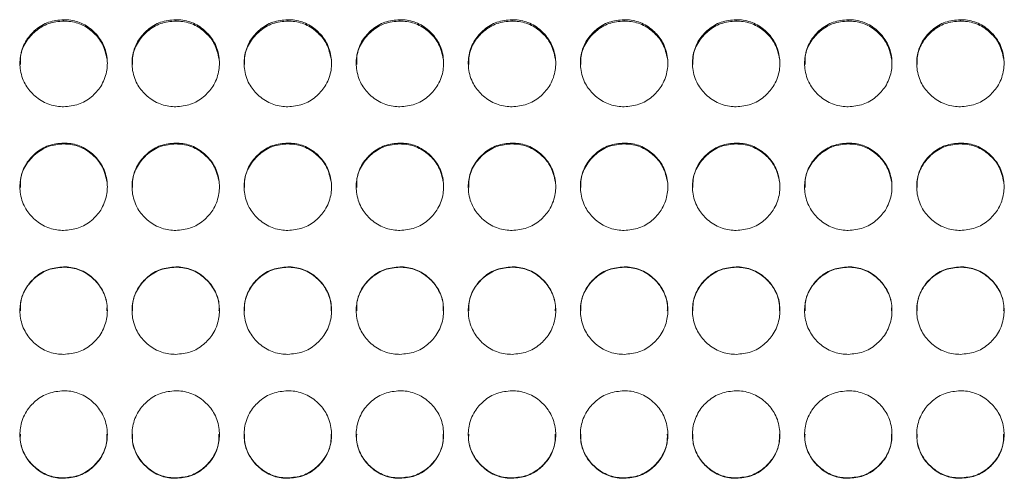
# Model space of a CAD drawing. Units: millimetres. Extents: x 3328 to 3625, y 1837 to 2053.
# Drawn here: x 3434 to 3440, y 1964 to 1967 of the extents above; entities that cross this region are included whole.
import ezdxf

# ---------------------------------------------------------------- set-up
doc = ezdxf.new("R2010")
doc.units = ezdxf.units.MM
doc.layers.add('Греерс', color=7, linetype='Continuous', lineweight=15)

# ---------------------------------------------------------------- blocks, each defined once
blk = doc.blocks.new('ЗВ-100В_спереди')
at = {"layer": 'Греерс', "color": 7, "linetype": 'Continuous', "lineweight": 15}
for p, q in [((-283.35, 180.141), (-283.35, 180.236)), ((-275.65, 180.141), (-275.65, 180.236)), ((-267.95, 180.141), (-267.95, 180.236)), ((-260.25, 180.141), (-260.25, 180.236)), ((-252.55, 180.141), (-252.55, 180.236)), ((-244.85, 180.141), (-244.85, 180.236)), ((-237.15, 180.141), (-237.15, 180.236)), ((-229.45, 180.141), (-229.45, 180.236)), ((-221.75, 180.141), (-221.75, 180.236)), ((-283.35, 171.699), (-283.35, 171.761)), ((-275.65, 171.699), (-275.65, 171.761)), ((-267.95, 171.699), (-267.95, 171.761)), ((-260.25, 171.699), (-260.25, 171.761)), ((-252.55, 171.699), (-252.55, 171.761)), ((-244.85, 171.699), (-244.85, 171.761)), ((-237.15, 171.699), (-237.15, 171.761)), ((-229.45, 171.699), (-229.45, 171.761)), ((-221.75, 171.699), (-221.75, 171.761)), ((-283.35, 163.23), (-283.35, 163.258)), ((-275.65, 163.23), (-275.65, 163.258)), ((-267.95, 163.23), (-267.95, 163.258)), ((-260.25, 163.23), (-260.25, 163.258)), ((-252.55, 163.23), (-252.55, 163.258)), ((-244.85, 163.23), (-244.85, 163.258)), ((-237.15, 163.23), (-237.15, 163.258)), ((-229.45, 163.23), (-229.45, 163.258)), ((-221.75, 163.23), (-221.75, 163.258)), ((-283.35, 148.732), (-283.35, 148.762)), ((-275.65, 148.732), (-275.65, 148.762)), ((-267.95, 148.732), (-267.95, 148.762)), ((-260.25, 148.732), (-260.25, 148.762)), ((-252.55, 148.732), (-252.55, 148.762)), ((-244.85, 148.732), (-244.85, 148.762)), ((-237.15, 148.732), (-237.15, 148.762)), ((-229.45, 148.732), (-229.45, 148.762)), ((-221.75, 148.732), (-221.75, 148.762))]:
    blk.add_line(p, q, dxfattribs=at)
for points, knots in [([(-283.35, 180.236), (-283.703, 180.205), (-284.402, 180.142), (-285.291, 179.592), (-285.982, 178.823), (-286.349, 177.87), (-286.378, 176.82), (-286.08, 175.841), (-285.426, 175.02), (-284.584, 174.44), (-283.828, 174.267), (-283.422, 174.259), (-283.35, 174.257)], [0, 0, 0, 0, 0.111684, 0.221032, 0.32402, 0.438973, 0.539902, 0.656589, 0.758737, 0.870442, 0.976869, 1, 1, 1, 1]), ([(-283.35, 180.141), (-283.705, 180.109), (-284.406, 180.047), (-285.3, 179.494), (-285.979, 178.724), (-286.334, 177.895), (-286.322, 177.35), (-286.318, 177.164)], [0, 0, 0, 0, 0.224831, 0.444606, 0.651381, 0.880732, 1, 1, 1, 1]), ([(-283.35, 174.257), (-283.001, 174.288), (-282.311, 174.348), (-281.427, 174.89), (-280.732, 175.653), (-280.356, 176.604), (-280.319, 177.655), (-280.609, 178.636), (-281.258, 179.459), (-282.095, 180.046), (-282.857, 180.227), (-283.272, 180.235), (-283.35, 180.236)], [0, 0, 0, 0, 0.11021, 0.218365, 0.321285, 0.436598, 0.537447, 0.654079, 0.756376, 0.867718, 0.974942, 1, 1, 1, 1]), ([(-280.371, 177.532), (-280.45, 177.887), (-280.599, 178.556), (-281.265, 179.369), (-282.095, 179.952), (-282.858, 180.132), (-283.272, 180.14), (-283.35, 180.141)], [0, 0, 0, 0, 0.250606, 0.471235, 0.712624, 0.945647, 1, 1, 1, 1]), ([(-275.65, 180.236), (-276.003, 180.205), (-276.702, 180.142), (-277.591, 179.592), (-278.282, 178.823), (-278.649, 177.87), (-278.678, 176.82), (-278.38, 175.841), (-277.726, 175.02), (-276.884, 174.44), (-276.128, 174.267), (-275.722, 174.259), (-275.65, 174.257)], [0, 0, 0, 0, 0.111687, 0.221035, 0.324023, 0.438976, 0.539904, 0.656591, 0.75874, 0.870445, 0.976869, 1, 1, 1, 1]), ([(-275.65, 180.141), (-276.005, 180.109), (-276.706, 180.047), (-277.6, 179.494), (-278.279, 178.724), (-278.634, 177.895), (-278.622, 177.35), (-278.618, 177.164)], [0, 0, 0, 0, 0.224836, 0.44461, 0.651384, 0.880733, 1, 1, 1, 1]), ([(-275.65, 174.257), (-275.301, 174.288), (-274.611, 174.348), (-273.727, 174.89), (-273.032, 175.653), (-272.656, 176.604), (-272.619, 177.655), (-272.909, 178.636), (-273.558, 179.459), (-274.395, 180.046), (-275.157, 180.227), (-275.572, 180.235), (-275.65, 180.236)], [0, 0, 0, 0, 0.11021, 0.218365, 0.321288, 0.436599, 0.537449, 0.654082, 0.756379, 0.867721, 0.974945, 1, 1, 1, 1]), ([(-272.671, 177.532), (-272.75, 177.887), (-272.899, 178.556), (-273.565, 179.369), (-274.395, 179.952), (-275.158, 180.132), (-275.572, 180.14), (-275.65, 180.141)], [0, 0, 0, 0, 0.250607, 0.471233, 0.71263, 0.945653, 1, 1, 1, 1]), ([(-267.95, 180.236), (-268.303, 180.205), (-269.002, 180.142), (-269.891, 179.592), (-270.582, 178.823), (-270.949, 177.87), (-270.978, 176.82), (-270.68, 175.841), (-270.026, 175.02), (-269.184, 174.44), (-268.428, 174.267), (-268.022, 174.259), (-267.95, 174.257)], [0, 0, 0, 0, 0.111687, 0.221035, 0.324023, 0.438976, 0.539904, 0.656591, 0.75874, 0.870445, 0.976872, 1, 1, 1, 1]), ([(-267.95, 180.141), (-268.305, 180.109), (-269.006, 180.047), (-269.9, 179.494), (-270.579, 178.724), (-270.934, 177.895), (-270.922, 177.35), (-270.918, 177.164)], [0, 0, 0, 0, 0.224836, 0.44461, 0.651384, 0.880733, 1, 1, 1, 1]), ([(-267.95, 174.257), (-267.601, 174.288), (-266.911, 174.348), (-266.027, 174.89), (-265.332, 175.653), (-264.956, 176.604), (-264.919, 177.655), (-265.209, 178.636), (-265.858, 179.459), (-266.695, 180.046), (-267.457, 180.227), (-267.872, 180.235), (-267.95, 180.236)], [0, 0, 0, 0, 0.11021, 0.218365, 0.321288, 0.436599, 0.537449, 0.654082, 0.756379, 0.867721, 0.974945, 1, 1, 1, 1]), ([(-264.971, 177.532), (-265.05, 177.887), (-265.199, 178.556), (-265.865, 179.369), (-266.695, 179.952), (-267.458, 180.132), (-267.872, 180.14), (-267.95, 180.141)], [0, 0, 0, 0, 0.250607, 0.471233, 0.71263, 0.945646, 1, 1, 1, 1]), ([(-260.25, 180.236), (-260.603, 180.205), (-261.302, 180.142), (-262.191, 179.592), (-262.882, 178.823), (-263.249, 177.87), (-263.278, 176.82), (-262.98, 175.841), (-262.326, 175.02), (-261.484, 174.44), (-260.728, 174.267), (-260.322, 174.259), (-260.25, 174.257)], [0, 0, 0, 0, 0.111687, 0.221035, 0.324023, 0.438975, 0.539904, 0.65659, 0.75874, 0.870445, 0.976872, 1, 1, 1, 1]), ([(-260.25, 180.141), (-260.605, 180.109), (-261.306, 180.047), (-262.2, 179.494), (-262.879, 178.724), (-263.234, 177.895), (-263.222, 177.35), (-263.218, 177.164)], [0, 0, 0, 0, 0.224836, 0.44461, 0.651384, 0.880733, 1, 1, 1, 1]), ([(-260.25, 174.257), (-259.901, 174.288), (-259.211, 174.348), (-258.327, 174.89), (-257.632, 175.653), (-257.256, 176.604), (-257.219, 177.655), (-257.509, 178.636), (-258.158, 179.459), (-258.995, 180.046), (-259.757, 180.227), (-260.172, 180.235), (-260.25, 180.236)], [0, 0, 0, 0, 0.11021, 0.218365, 0.321288, 0.436599, 0.537449, 0.654082, 0.756379, 0.867721, 0.974945, 1, 1, 1, 1]), ([(-257.271, 177.532), (-257.35, 177.887), (-257.499, 178.556), (-258.165, 179.369), (-258.995, 179.952), (-259.758, 180.132), (-260.172, 180.14), (-260.25, 180.141)], [0, 0, 0, 0, 0.250605, 0.471234, 0.712624, 0.945647, 1, 1, 1, 1]), ([(-252.55, 180.236), (-252.903, 180.205), (-253.602, 180.142), (-254.491, 179.592), (-255.182, 178.823), (-255.549, 177.87), (-255.578, 176.82), (-255.28, 175.841), (-254.626, 175.02), (-253.784, 174.44), (-253.028, 174.267), (-252.622, 174.259), (-252.55, 174.257)], [0, 0, 0, 0, 0.111687, 0.221032, 0.324022, 0.438974, 0.539902, 0.65659, 0.758737, 0.870442, 0.976869, 1, 1, 1, 1]), ([(-252.55, 180.141), (-252.905, 180.109), (-253.606, 180.047), (-254.5, 179.494), (-255.179, 178.724), (-255.534, 177.895), (-255.522, 177.35), (-255.518, 177.164)], [0, 0, 0, 0, 0.224836, 0.444611, 0.651385, 0.880732, 1, 1, 1, 1]), ([(-252.55, 174.257), (-252.201, 174.288), (-251.511, 174.348), (-250.627, 174.89), (-249.932, 175.653), (-249.556, 176.604), (-249.519, 177.655), (-249.809, 178.636), (-250.458, 179.459), (-251.295, 180.046), (-252.057, 180.227), (-252.472, 180.235), (-252.55, 180.236)], [0, 0, 0, 0, 0.110207, 0.218364, 0.321285, 0.436597, 0.537447, 0.65408, 0.756375, 0.867718, 0.974945, 1, 1, 1, 1]), ([(-249.571, 177.532), (-249.65, 177.887), (-249.799, 178.556), (-250.465, 179.369), (-251.295, 179.952), (-252.058, 180.132), (-252.472, 180.14), (-252.55, 180.141)], [0, 0, 0, 0, 0.250607, 0.471234, 0.712624, 0.945647, 1, 1, 1, 1]), ([(-244.85, 180.236), (-245.203, 180.205), (-245.902, 180.142), (-246.791, 179.592), (-247.482, 178.823), (-247.849, 177.87), (-247.878, 176.82), (-247.58, 175.841), (-246.926, 175.02), (-246.084, 174.44), (-245.328, 174.267), (-244.922, 174.259), (-244.85, 174.257)], [0, 0, 0, 0, 0.111685, 0.221034, 0.324021, 0.438974, 0.539903, 0.65659, 0.758738, 0.870443, 0.97687, 1, 1, 1, 1]), ([(-244.85, 180.141), (-245.205, 180.109), (-245.906, 180.047), (-246.8, 179.494), (-247.479, 178.724), (-247.834, 177.895), (-247.822, 177.35), (-247.818, 177.164)], [0, 0, 0, 0, 0.224833, 0.444608, 0.651384, 0.880733, 1, 1, 1, 1]), ([(-244.85, 174.257), (-244.501, 174.288), (-243.811, 174.348), (-242.927, 174.89), (-242.232, 175.653), (-241.856, 176.604), (-241.819, 177.655), (-242.109, 178.636), (-242.758, 179.459), (-243.595, 180.046), (-244.357, 180.227), (-244.772, 180.235), (-244.85, 180.236)], [0, 0, 0, 0, 0.11021, 0.218365, 0.321286, 0.436598, 0.537448, 0.654081, 0.756377, 0.86772, 0.974943, 1, 1, 1, 1]), ([(-241.871, 177.532), (-241.95, 177.887), (-242.099, 178.556), (-242.765, 179.369), (-243.595, 179.952), (-244.358, 180.132), (-244.772, 180.14), (-244.85, 180.141)], [0, 0, 0, 0, 0.250605, 0.471234, 0.712624, 0.945647, 1, 1, 1, 1]), ([(-237.15, 180.236), (-237.503, 180.205), (-238.202, 180.142), (-239.091, 179.592), (-239.782, 178.823), (-240.149, 177.87), (-240.178, 176.82), (-239.88, 175.841), (-239.226, 175.02), (-238.384, 174.44), (-237.628, 174.267), (-237.222, 174.259), (-237.15, 174.257)], [0, 0, 0, 0, 0.1116851, 0.2210322, 0.3240208, 0.4389734, 0.5399021, 0.6565894, 0.7587367, 0.8704416, 0.9768688, 1, 1, 1, 1]), ([(-237.15, 180.141), (-237.505, 180.109), (-238.206, 180.047), (-239.1, 179.494), (-239.779, 178.724), (-240.134, 177.895), (-240.122, 177.35), (-240.118, 177.164)], [0, 0, 0, 0, 0.224834, 0.444608, 0.651383, 0.880732, 1, 1, 1, 1]), ([(-237.15, 174.257), (-236.801, 174.288), (-236.111, 174.348), (-235.227, 174.89), (-234.532, 175.653), (-234.156, 176.604), (-234.119, 177.655), (-234.409, 178.636), (-235.058, 179.459), (-235.895, 180.046), (-236.657, 180.227), (-237.072, 180.235), (-237.15, 180.236)], [0, 0, 0, 0, 0.110209, 0.218365, 0.321285, 0.436597, 0.537447, 0.65408, 0.756375, 0.867718, 0.974943, 1, 1, 1, 1]), ([(-234.171, 177.532), (-234.25, 177.887), (-234.399, 178.556), (-235.065, 179.369), (-235.895, 179.952), (-236.658, 180.132), (-237.072, 180.14), (-237.15, 180.141)], [0, 0, 0, 0, 0.250606, 0.471235, 0.712624, 0.945647, 1, 1, 1, 1]), ([(-229.45, 180.236), (-229.803, 180.205), (-230.502, 180.142), (-231.391, 179.592), (-232.082, 178.823), (-232.449, 177.87), (-232.478, 176.82), (-232.18, 175.841), (-231.526, 175.02), (-230.684, 174.44), (-229.928, 174.267), (-229.522, 174.259), (-229.45, 174.257)], [0, 0, 0, 0, 0.111687, 0.221034, 0.324022, 0.438975, 0.539903, 0.65659, 0.758738, 0.870443, 0.976869, 1, 1, 1, 1]), ([(-229.45, 180.141), (-229.805, 180.109), (-230.506, 180.047), (-231.4, 179.494), (-232.079, 178.724), (-232.434, 177.895), (-232.422, 177.35), (-232.418, 177.164)], [0, 0, 0, 0, 0.224836, 0.44461, 0.651384, 0.880733, 1, 1, 1, 1]), ([(-229.45, 174.257), (-229.101, 174.288), (-228.411, 174.348), (-227.527, 174.89), (-226.832, 175.653), (-226.456, 176.604), (-226.419, 177.655), (-226.709, 178.636), (-227.358, 179.459), (-228.195, 180.046), (-228.957, 180.227), (-229.372, 180.235), (-229.45, 180.236)], [0, 0, 0, 0, 0.11021, 0.218365, 0.321286, 0.436598, 0.537448, 0.654081, 0.756377, 0.86772, 0.974943, 1, 1, 1, 1]), ([(-226.471, 177.532), (-226.55, 177.887), (-226.699, 178.556), (-227.365, 179.369), (-228.195, 179.952), (-228.958, 180.132), (-229.372, 180.14), (-229.45, 180.141)], [0, 0, 0, 0, 0.2506068, 0.4712342, 0.7126271, 0.94565, 1, 1, 1, 1]), ([(-221.75, 180.236), (-222.103, 180.205), (-222.802, 180.142), (-223.691, 179.592), (-224.382, 178.823), (-224.749, 177.87), (-224.778, 176.82), (-224.48, 175.841), (-223.826, 175.02), (-222.984, 174.44), (-222.228, 174.267), (-221.822, 174.259), (-221.75, 174.257)], [0, 0, 0, 0, 0.111687, 0.221034, 0.324021, 0.438974, 0.539903, 0.65659, 0.758738, 0.870443, 0.97687, 1, 1, 1, 1]), ([(-221.75, 180.141), (-222.105, 180.109), (-222.806, 180.047), (-223.7, 179.494), (-224.379, 178.724), (-224.734, 177.895), (-224.722, 177.35), (-224.718, 177.164)], [0, 0, 0, 0, 0.224833, 0.444608, 0.651384, 0.880733, 1, 1, 1, 1]), ([(-221.75, 174.257), (-221.401, 174.288), (-220.711, 174.348), (-219.827, 174.89), (-219.132, 175.653), (-218.756, 176.604), (-218.719, 177.655), (-219.009, 178.636), (-219.658, 179.459), (-220.495, 180.046), (-221.257, 180.227), (-221.672, 180.235), (-221.75, 180.236)], [0, 0, 0, 0, 0.11021, 0.218365, 0.321286, 0.436598, 0.537448, 0.654081, 0.756377, 0.86772, 0.974943, 1, 1, 1, 1]), ([(-218.771, 177.532), (-218.85, 177.887), (-218.999, 178.556), (-219.665, 179.369), (-220.495, 179.952), (-221.258, 180.132), (-221.672, 180.14), (-221.75, 180.141)], [0, 0, 0, 0, 0.250607, 0.471234, 0.712627, 0.945647, 1, 1, 1, 1]), ([(-283.35, 171.761), (-283.703, 171.729), (-284.402, 171.666), (-285.291, 171.114), (-285.982, 170.342), (-286.349, 169.386), (-286.378, 168.332), (-286.08, 167.349), (-285.426, 166.526), (-284.584, 165.944), (-283.828, 165.77), (-283.422, 165.762), (-283.35, 165.761)], [0, 0, 0, 0, 0.111684, 0.221032, 0.32402, 0.438973, 0.539902, 0.656589, 0.758737, 0.870442, 0.976869, 1, 1, 1, 1]), ([(-283.35, 171.699), (-283.705, 171.668), (-284.406, 171.604), (-285.3, 171.05), (-285.979, 170.276), (-286.334, 169.444), (-286.322, 168.897), (-286.318, 168.71)], [0, 0, 0, 0, 0.224825, 0.444595, 0.651364, 0.880709, 1, 1, 1, 1]), ([(-283.35, 165.761), (-283.001, 165.791), (-282.311, 165.851), (-281.427, 166.395), (-280.732, 167.16), (-280.356, 168.115), (-280.319, 169.169), (-280.609, 170.154), (-281.258, 170.98), (-282.095, 171.569), (-282.857, 171.752), (-283.272, 171.759), (-283.35, 171.761)], [0, 0, 0, 0, 0.11021, 0.218364, 0.321285, 0.436598, 0.537447, 0.654079, 0.756376, 0.867718, 0.974942, 1, 1, 1, 1]), ([(-280.37, 169.076), (-280.449, 169.434), (-280.599, 170.107), (-281.265, 170.924), (-282.095, 171.51), (-282.858, 171.69), (-283.272, 171.698), (-283.35, 171.699)], [0, 0, 0, 0, 0.251284, 0.471713, 0.712884, 0.945696, 1, 1, 1, 1]), ([(-275.65, 171.761), (-276.003, 171.729), (-276.702, 171.666), (-277.591, 171.114), (-278.282, 170.342), (-278.649, 169.386), (-278.678, 168.332), (-278.38, 167.349), (-277.726, 166.526), (-276.884, 165.944), (-276.128, 165.77), (-275.722, 165.762), (-275.65, 165.761)], [0, 0, 0, 0, 0.111687, 0.221035, 0.324023, 0.438976, 0.539904, 0.656591, 0.75874, 0.870445, 0.976869, 1, 1, 1, 1]), ([(-275.65, 171.699), (-276.005, 171.668), (-276.706, 171.604), (-277.6, 171.05), (-278.279, 170.276), (-278.634, 169.444), (-278.622, 168.897), (-278.618, 168.71)], [0, 0, 0, 0, 0.22483, 0.444598, 0.651366, 0.880709, 1, 1, 1, 1]), ([(-275.65, 165.761), (-275.301, 165.791), (-274.611, 165.851), (-273.727, 166.395), (-273.032, 167.16), (-272.656, 168.115), (-272.619, 169.169), (-272.909, 170.154), (-273.558, 170.98), (-274.395, 171.569), (-275.157, 171.752), (-275.572, 171.759), (-275.65, 171.761)], [0, 0, 0, 0, 0.11021, 0.218365, 0.321288, 0.436599, 0.537448, 0.654082, 0.756379, 0.867721, 0.974945, 1, 1, 1, 1]), ([(-272.67, 169.076), (-272.749, 169.434), (-272.899, 170.107), (-273.565, 170.924), (-274.395, 171.51), (-275.158, 171.69), (-275.572, 171.698), (-275.65, 171.699)], [0, 0, 0, 0, 0.251285, 0.471711, 0.71289, 0.945702, 1, 1, 1, 1]), ([(-267.95, 171.761), (-268.303, 171.729), (-269.002, 171.666), (-269.891, 171.114), (-270.582, 170.342), (-270.949, 169.386), (-270.978, 168.332), (-270.68, 167.349), (-270.026, 166.526), (-269.184, 165.944), (-268.428, 165.77), (-268.022, 165.762), (-267.95, 165.761)], [0, 0, 0, 0, 0.111687, 0.221035, 0.324023, 0.438976, 0.539904, 0.656591, 0.75874, 0.870445, 0.976872, 1, 1, 1, 1]), ([(-267.95, 171.699), (-268.305, 171.668), (-269.006, 171.604), (-269.9, 171.05), (-270.579, 170.276), (-270.934, 169.444), (-270.922, 168.897), (-270.918, 168.71)], [0, 0, 0, 0, 0.22483, 0.444598, 0.651367, 0.880709, 1, 1, 1, 1]), ([(-267.95, 165.761), (-267.601, 165.791), (-266.911, 165.851), (-266.027, 166.395), (-265.332, 167.16), (-264.956, 168.115), (-264.919, 169.169), (-265.209, 170.154), (-265.858, 170.98), (-266.695, 171.569), (-267.457, 171.752), (-267.872, 171.759), (-267.95, 171.761)], [0, 0, 0, 0, 0.11021, 0.218365, 0.321288, 0.436599, 0.537448, 0.654082, 0.756379, 0.867721, 0.974945, 1, 1, 1, 1]), ([(-264.97, 169.076), (-265.049, 169.434), (-265.199, 170.107), (-265.865, 170.924), (-266.695, 171.51), (-267.458, 171.69), (-267.872, 171.698), (-267.95, 171.699)], [0, 0, 0, 0, 0.251285, 0.471711, 0.712889, 0.945696, 1, 1, 1, 1]), ([(-260.25, 171.761), (-260.603, 171.729), (-261.302, 171.666), (-262.191, 171.114), (-262.882, 170.342), (-263.249, 169.386), (-263.278, 168.332), (-262.98, 167.349), (-262.326, 166.526), (-261.484, 165.944), (-260.728, 165.77), (-260.322, 165.762), (-260.25, 165.761)], [0, 0, 0, 0, 0.111687, 0.221035, 0.324023, 0.438975, 0.539904, 0.65659, 0.75874, 0.870445, 0.976872, 1, 1, 1, 1]), ([(-260.25, 171.699), (-260.605, 171.668), (-261.306, 171.604), (-262.2, 171.05), (-262.879, 170.276), (-263.234, 169.444), (-263.222, 168.897), (-263.218, 168.71)], [0, 0, 0, 0, 0.22483, 0.444598, 0.651367, 0.880709, 1, 1, 1, 1]), ([(-260.25, 165.761), (-259.901, 165.791), (-259.211, 165.851), (-258.327, 166.395), (-257.632, 167.16), (-257.256, 168.115), (-257.219, 169.169), (-257.509, 170.154), (-258.158, 170.98), (-258.995, 171.569), (-259.757, 171.752), (-260.172, 171.759), (-260.25, 171.761)], [0, 0, 0, 0, 0.11021, 0.218365, 0.321288, 0.436599, 0.537448, 0.654082, 0.756379, 0.867721, 0.974945, 1, 1, 1, 1]), ([(-257.27, 169.076), (-257.349, 169.434), (-257.499, 170.107), (-258.165, 170.924), (-258.995, 171.51), (-259.758, 171.69), (-260.172, 171.698), (-260.25, 171.699)], [0, 0, 0, 0, 0.251282, 0.471712, 0.712884, 0.945696, 1, 1, 1, 1]), ([(-252.55, 171.761), (-252.903, 171.729), (-253.602, 171.666), (-254.491, 171.114), (-255.182, 170.342), (-255.549, 169.386), (-255.578, 168.332), (-255.28, 167.349), (-254.626, 166.526), (-253.784, 165.944), (-253.028, 165.77), (-252.622, 165.762), (-252.55, 165.761)], [0, 0, 0, 0, 0.111687, 0.221032, 0.324022, 0.438974, 0.539903, 0.65659, 0.758737, 0.870442, 0.976869, 1, 1, 1, 1]), ([(-252.55, 171.699), (-252.905, 171.668), (-253.606, 171.604), (-254.5, 171.05), (-255.179, 170.276), (-255.534, 169.444), (-255.522, 168.897), (-255.518, 168.71)], [0, 0, 0, 0, 0.224831, 0.444599, 0.651368, 0.880709, 1, 1, 1, 1]), ([(-252.55, 165.761), (-252.201, 165.791), (-251.511, 165.851), (-250.627, 166.395), (-249.932, 167.16), (-249.556, 168.115), (-249.519, 169.169), (-249.809, 170.154), (-250.458, 170.98), (-251.295, 171.569), (-252.057, 171.752), (-252.472, 171.759), (-252.55, 171.761)], [0, 0, 0, 0, 0.110207, 0.218364, 0.321285, 0.436597, 0.537447, 0.65408, 0.756375, 0.867718, 0.974945, 1, 1, 1, 1]), ([(-249.57, 169.076), (-249.649, 169.434), (-249.799, 170.107), (-250.465, 170.924), (-251.295, 171.51), (-252.058, 171.69), (-252.472, 171.698), (-252.55, 171.699)], [0, 0, 0, 0, 0.251284, 0.471712, 0.712884, 0.945696, 1, 1, 1, 1]), ([(-244.85, 171.761), (-245.203, 171.729), (-245.902, 171.666), (-246.791, 171.114), (-247.482, 170.342), (-247.849, 169.386), (-247.878, 168.332), (-247.58, 167.349), (-246.926, 166.526), (-246.084, 165.944), (-245.328, 165.77), (-244.922, 165.762), (-244.85, 165.761)], [0, 0, 0, 0, 0.111685, 0.221034, 0.324021, 0.438974, 0.539903, 0.65659, 0.758738, 0.870443, 0.97687, 1, 1, 1, 1]), ([(-244.85, 171.699), (-245.205, 171.668), (-245.906, 171.604), (-246.8, 171.05), (-247.479, 170.276), (-247.834, 169.444), (-247.822, 168.897), (-247.818, 168.71)], [0, 0, 0, 0, 0.224827, 0.444596, 0.651367, 0.880709, 1, 1, 1, 1]), ([(-244.85, 165.761), (-244.501, 165.791), (-243.811, 165.851), (-242.927, 166.395), (-242.232, 167.16), (-241.856, 168.115), (-241.819, 169.169), (-242.109, 170.154), (-242.758, 170.98), (-243.595, 171.569), (-244.357, 171.752), (-244.772, 171.759), (-244.85, 171.761)], [0, 0, 0, 0, 0.11021, 0.218365, 0.321287, 0.436598, 0.537448, 0.654081, 0.756377, 0.86772, 0.974943, 1, 1, 1, 1]), ([(-241.87, 169.076), (-241.949, 169.434), (-242.099, 170.107), (-242.765, 170.924), (-243.595, 171.51), (-244.358, 171.69), (-244.772, 171.698), (-244.85, 171.699)], [0, 0, 0, 0, 0.251283, 0.471712, 0.712884, 0.945696, 1, 1, 1, 1]), ([(-237.15, 171.761), (-237.503, 171.729), (-238.202, 171.666), (-239.091, 171.114), (-239.782, 170.342), (-240.149, 169.386), (-240.178, 168.332), (-239.88, 167.349), (-239.226, 166.526), (-238.384, 165.944), (-237.628, 165.77), (-237.222, 165.762), (-237.15, 165.761)], [0, 0, 0, 0, 0.111685, 0.221032, 0.324021, 0.438973, 0.539902, 0.656589, 0.758737, 0.870442, 0.976869, 1, 1, 1, 1]), ([(-237.15, 171.699), (-237.505, 171.668), (-238.206, 171.604), (-239.1, 171.05), (-239.779, 170.276), (-240.134, 169.444), (-240.122, 168.897), (-240.118, 168.71)], [0, 0, 0, 0, 0.224828, 0.444597, 0.651366, 0.880709, 1, 1, 1, 1]), ([(-237.15, 165.761), (-236.801, 165.791), (-236.111, 165.851), (-235.227, 166.395), (-234.532, 167.16), (-234.156, 168.115), (-234.119, 169.169), (-234.409, 170.154), (-235.058, 170.98), (-235.895, 171.569), (-236.657, 171.752), (-237.072, 171.759), (-237.15, 171.761)], [0, 0, 0, 0, 0.110209, 0.218365, 0.321286, 0.436597, 0.537447, 0.65408, 0.756375, 0.867718, 0.974943, 1, 1, 1, 1]), ([(-234.17, 169.076), (-234.249, 169.434), (-234.399, 170.107), (-235.065, 170.924), (-235.895, 171.51), (-236.658, 171.69), (-237.072, 171.698), (-237.15, 171.699)], [0, 0, 0, 0, 0.251283, 0.471712, 0.712884, 0.945696, 1, 1, 1, 1]), ([(-229.45, 171.761), (-229.803, 171.729), (-230.502, 171.666), (-231.391, 171.114), (-232.082, 170.342), (-232.449, 169.386), (-232.478, 168.332), (-232.18, 167.349), (-231.526, 166.526), (-230.684, 165.944), (-229.928, 165.77), (-229.522, 165.762), (-229.45, 165.761)], [0, 0, 0, 0, 0.111687, 0.221034, 0.324022, 0.438975, 0.539903, 0.65659, 0.758738, 0.870443, 0.976869, 1, 1, 1, 1]), ([(-229.45, 171.699), (-229.805, 171.668), (-230.506, 171.604), (-231.4, 171.05), (-232.079, 170.276), (-232.434, 169.444), (-232.422, 168.897), (-232.418, 168.71)], [0, 0, 0, 0, 0.22483, 0.444599, 0.651367, 0.880709, 1, 1, 1, 1]), ([(-229.45, 165.761), (-229.101, 165.791), (-228.411, 165.851), (-227.527, 166.395), (-226.832, 167.16), (-226.456, 168.115), (-226.419, 169.169), (-226.709, 170.154), (-227.358, 170.98), (-228.195, 171.569), (-228.957, 171.752), (-229.372, 171.759), (-229.45, 171.761)], [0, 0, 0, 0, 0.11021, 0.218365, 0.321287, 0.436598, 0.537448, 0.654081, 0.756377, 0.86772, 0.974943, 1, 1, 1, 1]), ([(-226.47, 169.076), (-226.549, 169.434), (-226.699, 170.107), (-227.365, 170.924), (-228.195, 171.51), (-228.958, 171.69), (-229.372, 171.698), (-229.45, 171.699)], [0, 0, 0, 0, 0.251284, 0.471712, 0.712887, 0.945699, 1, 1, 1, 1]), ([(-221.75, 171.761), (-222.103, 171.729), (-222.802, 171.666), (-223.691, 171.114), (-224.382, 170.342), (-224.749, 169.386), (-224.778, 168.332), (-224.48, 167.349), (-223.826, 166.526), (-222.984, 165.944), (-222.228, 165.77), (-221.822, 165.762), (-221.75, 165.761)], [0, 0, 0, 0, 0.111687, 0.221034, 0.324021, 0.438974, 0.539903, 0.65659, 0.758738, 0.870443, 0.97687, 1, 1, 1, 1]), ([(-221.75, 171.699), (-222.105, 171.668), (-222.806, 171.604), (-223.7, 171.05), (-224.379, 170.276), (-224.734, 169.444), (-224.722, 168.897), (-224.718, 168.71)], [0, 0, 0, 0, 0.224827, 0.444596, 0.651367, 0.880709, 1, 1, 1, 1]), ([(-221.75, 165.761), (-221.401, 165.791), (-220.711, 165.851), (-219.827, 166.395), (-219.132, 167.16), (-218.756, 168.115), (-218.719, 169.169), (-219.009, 170.154), (-219.658, 170.98), (-220.495, 171.569), (-221.257, 171.752), (-221.672, 171.759), (-221.75, 171.761)], [0, 0, 0, 0, 0.11021, 0.218365, 0.321287, 0.436598, 0.537448, 0.654081, 0.756377, 0.86772, 0.974943, 1, 1, 1, 1]), ([(-218.77, 169.076), (-218.849, 169.434), (-218.999, 170.107), (-219.665, 170.924), (-220.495, 171.51), (-221.258, 171.69), (-221.672, 171.698), (-221.75, 171.699)], [0, 0, 0, 0, 0.251284, 0.471712, 0.712887, 0.945696, 1, 1, 1, 1]), ([(-283.35, 163.258), (-283.703, 163.226), (-284.402, 163.163), (-285.291, 162.609), (-285.982, 161.835), (-286.349, 160.877), (-286.378, 159.822), (-286.08, 158.838), (-285.426, 158.013), (-284.584, 157.431), (-283.828, 157.257), (-283.422, 157.249), (-283.35, 157.247)], [0, 0, 0, 0, 0.111684, 0.221032, 0.32402, 0.438973, 0.539902, 0.656589, 0.758737, 0.870442, 0.976869, 1, 1, 1, 1]), ([(-283.35, 163.23), (-283.705, 163.198), (-284.406, 163.135), (-285.3, 162.579), (-285.979, 161.804), (-286.334, 160.97), (-286.322, 160.422), (-286.318, 160.235)], [0, 0, 0, 0, 0.224831, 0.444606, 0.651381, 0.880732, 1, 1, 1, 1]), ([(-283.35, 157.247), (-283.001, 157.278), (-282.311, 157.338), (-281.427, 157.882), (-280.732, 158.648), (-280.356, 159.604), (-280.319, 160.66), (-280.609, 161.647), (-281.258, 162.475), (-282.095, 163.066), (-282.857, 163.248), (-283.272, 163.256), (-283.35, 163.258)], [0, 0, 0, 0, 0.11021, 0.218364, 0.321285, 0.436598, 0.537447, 0.654079, 0.756376, 0.867718, 0.974942, 1, 1, 1, 1]), ([(-280.382, 160.242), (-280.374, 160.362), (-280.34, 160.844), (-280.625, 161.633), (-281.257, 162.453), (-282.097, 163.04), (-282.858, 163.221), (-283.272, 163.229), (-283.35, 163.23)], [0, 0, 0, 0, 0.076452, 0.308684, 0.512215, 0.734896, 0.949859, 1, 1, 1, 1]), ([(-275.65, 163.258), (-276.003, 163.226), (-276.702, 163.163), (-277.591, 162.609), (-278.282, 161.835), (-278.649, 160.877), (-278.678, 159.822), (-278.38, 158.838), (-277.726, 158.013), (-276.884, 157.431), (-276.128, 157.257), (-275.722, 157.249), (-275.65, 157.247)], [0, 0, 0, 0, 0.111687, 0.221035, 0.324023, 0.438976, 0.539904, 0.656591, 0.75874, 0.870445, 0.976869, 1, 1, 1, 1]), ([(-275.65, 163.23), (-276.005, 163.198), (-276.706, 163.135), (-277.6, 162.579), (-278.279, 161.804), (-278.634, 160.97), (-278.622, 160.422), (-278.618, 160.235)], [0, 0, 0, 0, 0.224836, 0.44461, 0.651383, 0.880732, 1, 1, 1, 1]), ([(-275.65, 157.247), (-275.301, 157.278), (-274.611, 157.338), (-273.727, 157.882), (-273.032, 158.648), (-272.656, 159.604), (-272.619, 160.66), (-272.909, 161.647), (-273.558, 162.475), (-274.395, 163.066), (-275.157, 163.248), (-275.572, 163.256), (-275.65, 163.258)], [0, 0, 0, 0, 0.11021, 0.218365, 0.321288, 0.436599, 0.537448, 0.654082, 0.756379, 0.867721, 0.974945, 1, 1, 1, 1]), ([(-272.682, 160.242), (-272.674, 160.362), (-272.64, 160.844), (-272.925, 161.633), (-273.557, 162.453), (-274.397, 163.04), (-275.158, 163.221), (-275.572, 163.229), (-275.65, 163.23)], [0, 0, 0, 0, 0.076452, 0.308686, 0.512213, 0.734901, 0.949865, 1, 1, 1, 1]), ([(-267.95, 163.258), (-268.303, 163.226), (-269.002, 163.163), (-269.891, 162.609), (-270.582, 161.835), (-270.949, 160.877), (-270.978, 159.822), (-270.68, 158.838), (-270.026, 158.013), (-269.184, 157.431), (-268.428, 157.257), (-268.022, 157.249), (-267.95, 157.247)], [0, 0, 0, 0, 0.111687, 0.221035, 0.324023, 0.438976, 0.539904, 0.656591, 0.75874, 0.870445, 0.976872, 1, 1, 1, 1]), ([(-267.95, 163.23), (-268.305, 163.198), (-269.006, 163.135), (-269.9, 162.579), (-270.579, 161.804), (-270.934, 160.97), (-270.922, 160.422), (-270.918, 160.235)], [0, 0, 0, 0, 0.224836, 0.44461, 0.651384, 0.880732, 1, 1, 1, 1]), ([(-267.95, 157.247), (-267.601, 157.278), (-266.911, 157.338), (-266.027, 157.882), (-265.332, 158.648), (-264.956, 159.604), (-264.919, 160.66), (-265.209, 161.647), (-265.858, 162.475), (-266.695, 163.066), (-267.457, 163.248), (-267.872, 163.256), (-267.95, 163.258)], [0, 0, 0, 0, 0.11021, 0.218365, 0.321288, 0.436599, 0.537448, 0.654082, 0.756379, 0.867721, 0.974945, 1, 1, 1, 1]), ([(-264.982, 160.242), (-264.974, 160.362), (-264.94, 160.844), (-265.225, 161.633), (-265.857, 162.453), (-266.697, 163.04), (-267.458, 163.221), (-267.872, 163.229), (-267.95, 163.23)], [0, 0, 0, 0, 0.076452, 0.308686, 0.512213, 0.734901, 0.949859, 1, 1, 1, 1]), ([(-260.25, 163.258), (-260.603, 163.226), (-261.302, 163.163), (-262.191, 162.609), (-262.882, 161.835), (-263.249, 160.877), (-263.278, 159.822), (-262.98, 158.838), (-262.326, 158.013), (-261.484, 157.431), (-260.728, 157.257), (-260.322, 157.249), (-260.25, 157.247)], [0, 0, 0, 0, 0.111687, 0.221035, 0.324023, 0.438975, 0.539904, 0.65659, 0.75874, 0.870445, 0.976872, 1, 1, 1, 1]), ([(-260.25, 163.23), (-260.605, 163.198), (-261.306, 163.135), (-262.2, 162.579), (-262.879, 161.804), (-263.234, 160.97), (-263.222, 160.422), (-263.218, 160.235)], [0, 0, 0, 0, 0.224836, 0.44461, 0.651384, 0.880732, 1, 1, 1, 1]), ([(-260.25, 157.247), (-259.901, 157.278), (-259.211, 157.338), (-258.327, 157.882), (-257.632, 158.648), (-257.256, 159.604), (-257.219, 160.66), (-257.509, 161.647), (-258.158, 162.475), (-258.995, 163.066), (-259.757, 163.248), (-260.172, 163.256), (-260.25, 163.258)], [0, 0, 0, 0, 0.11021, 0.218365, 0.321288, 0.436599, 0.537448, 0.654082, 0.756379, 0.867721, 0.974945, 1, 1, 1, 1]), ([(-257.282, 160.242), (-257.274, 160.362), (-257.24, 160.844), (-257.525, 161.633), (-258.157, 162.453), (-258.997, 163.04), (-259.758, 163.221), (-260.172, 163.229), (-260.25, 163.23)], [0, 0, 0, 0, 0.076452, 0.308683, 0.512213, 0.734895, 0.949859, 1, 1, 1, 1]), ([(-252.55, 163.258), (-252.903, 163.226), (-253.602, 163.163), (-254.491, 162.609), (-255.182, 161.835), (-255.549, 160.877), (-255.578, 159.822), (-255.28, 158.838), (-254.626, 158.013), (-253.784, 157.431), (-253.028, 157.257), (-252.622, 157.249), (-252.55, 157.247)], [0, 0, 0, 0, 0.111687, 0.221032, 0.324022, 0.438974, 0.539902, 0.65659, 0.758737, 0.870442, 0.976869, 1, 1, 1, 1]), ([(-252.55, 163.23), (-252.905, 163.198), (-253.606, 163.135), (-254.5, 162.579), (-255.179, 161.804), (-255.534, 160.97), (-255.522, 160.422), (-255.518, 160.235)], [0, 0, 0, 0, 0.224836, 0.444611, 0.651385, 0.880732, 1, 1, 1, 1]), ([(-252.55, 157.247), (-252.201, 157.278), (-251.511, 157.338), (-250.627, 157.882), (-249.932, 158.648), (-249.556, 159.604), (-249.519, 160.66), (-249.809, 161.647), (-250.458, 162.475), (-251.295, 163.066), (-252.057, 163.248), (-252.472, 163.256), (-252.55, 163.258)], [0, 0, 0, 0, 0.110207, 0.218364, 0.321285, 0.436597, 0.537447, 0.65408, 0.756376, 0.867718, 0.974945, 1, 1, 1, 1]), ([(-249.582, 160.242), (-249.574, 160.362), (-249.54, 160.844), (-249.825, 161.633), (-250.457, 162.453), (-251.297, 163.04), (-252.058, 163.221), (-252.472, 163.229), (-252.55, 163.23)], [0, 0, 0, 0, 0.076452, 0.308684, 0.512213, 0.734895, 0.949859, 1, 1, 1, 1]), ([(-244.85, 163.258), (-245.203, 163.226), (-245.902, 163.163), (-246.791, 162.609), (-247.482, 161.835), (-247.849, 160.877), (-247.878, 159.822), (-247.58, 158.838), (-246.926, 158.013), (-246.084, 157.431), (-245.328, 157.257), (-244.922, 157.249), (-244.85, 157.247)], [0, 0, 0, 0, 0.111685, 0.221034, 0.324021, 0.438974, 0.539903, 0.65659, 0.758738, 0.870443, 0.97687, 1, 1, 1, 1]), ([(-244.85, 163.23), (-245.205, 163.198), (-245.906, 163.135), (-246.8, 162.579), (-247.479, 161.804), (-247.834, 160.97), (-247.822, 160.422), (-247.818, 160.235)], [0, 0, 0, 0, 0.224833, 0.444607, 0.651384, 0.880732, 1, 1, 1, 1]), ([(-244.85, 157.247), (-244.501, 157.278), (-243.811, 157.338), (-242.927, 157.882), (-242.232, 158.648), (-241.856, 159.604), (-241.819, 160.66), (-242.109, 161.647), (-242.758, 162.475), (-243.595, 163.066), (-244.357, 163.248), (-244.772, 163.256), (-244.85, 163.258)], [0, 0, 0, 0, 0.11021, 0.218365, 0.321286, 0.436598, 0.537448, 0.654081, 0.756377, 0.86772, 0.974943, 1, 1, 1, 1]), ([(-241.882, 160.242), (-241.874, 160.362), (-241.84, 160.844), (-242.125, 161.633), (-242.757, 162.453), (-243.597, 163.04), (-244.358, 163.221), (-244.772, 163.229), (-244.85, 163.23)], [0, 0, 0, 0, 0.076452, 0.308683, 0.512214, 0.734896, 0.949859, 1, 1, 1, 1]), ([(-237.15, 163.258), (-237.503, 163.226), (-238.202, 163.163), (-239.091, 162.609), (-239.782, 161.835), (-240.149, 160.877), (-240.178, 159.822), (-239.88, 158.838), (-239.226, 158.013), (-238.384, 157.431), (-237.628, 157.257), (-237.222, 157.249), (-237.15, 157.247)], [0, 0, 0, 0, 0.111685, 0.221032, 0.324021, 0.438973, 0.539902, 0.656589, 0.758737, 0.870442, 0.976869, 1, 1, 1, 1]), ([(-237.15, 163.23), (-237.505, 163.198), (-238.206, 163.135), (-239.1, 162.579), (-239.779, 161.804), (-240.134, 160.97), (-240.122, 160.422), (-240.118, 160.235)], [0, 0, 0, 0, 0.224834, 0.444608, 0.651383, 0.880732, 1, 1, 1, 1]), ([(-237.15, 157.247), (-236.801, 157.278), (-236.111, 157.338), (-235.227, 157.882), (-234.532, 158.648), (-234.156, 159.604), (-234.119, 160.66), (-234.409, 161.647), (-235.058, 162.475), (-235.895, 163.066), (-236.657, 163.248), (-237.072, 163.256), (-237.15, 163.258)], [0, 0, 0, 0, 0.110209, 0.218365, 0.321285, 0.436597, 0.537447, 0.65408, 0.756376, 0.867718, 0.974943, 1, 1, 1, 1]), ([(-234.182, 160.242), (-234.174, 160.362), (-234.14, 160.844), (-234.425, 161.633), (-235.057, 162.453), (-235.897, 163.04), (-236.658, 163.221), (-237.072, 163.229), (-237.15, 163.23)], [0, 0, 0, 0, 0.076452, 0.308683, 0.512214, 0.734896, 0.949859, 1, 1, 1, 1]), ([(-229.45, 163.258), (-229.803, 163.226), (-230.502, 163.163), (-231.391, 162.609), (-232.082, 161.835), (-232.449, 160.877), (-232.478, 159.822), (-232.18, 158.838), (-231.526, 158.013), (-230.684, 157.431), (-229.928, 157.257), (-229.522, 157.249), (-229.45, 157.247)], [0, 0, 0, 0, 0.111687, 0.221034, 0.324022, 0.438975, 0.539903, 0.65659, 0.758738, 0.870443, 0.976869, 1, 1, 1, 1]), ([(-229.45, 163.23), (-229.805, 163.198), (-230.506, 163.135), (-231.4, 162.579), (-232.079, 161.804), (-232.434, 160.97), (-232.422, 160.422), (-232.418, 160.235)], [0, 0, 0, 0, 0.2248361, 0.4446101, 0.651384, 0.8807323, 1, 1, 1, 1]), ([(-229.45, 157.247), (-229.101, 157.278), (-228.411, 157.338), (-227.527, 157.882), (-226.832, 158.648), (-226.456, 159.604), (-226.419, 160.66), (-226.709, 161.647), (-227.358, 162.475), (-228.195, 163.066), (-228.957, 163.248), (-229.372, 163.256), (-229.45, 163.258)], [0, 0, 0, 0, 0.11021, 0.218365, 0.321286, 0.436598, 0.537448, 0.654081, 0.756377, 0.86772, 0.974943, 1, 1, 1, 1]), ([(-226.482, 160.242), (-226.474, 160.362), (-226.44, 160.844), (-226.725, 161.633), (-227.357, 162.453), (-228.197, 163.04), (-228.958, 163.221), (-229.372, 163.229), (-229.45, 163.23)], [0, 0, 0, 0, 0.076452, 0.308684, 0.512213, 0.734898, 0.949862, 1, 1, 1, 1]), ([(-221.75, 163.258), (-222.103, 163.226), (-222.802, 163.163), (-223.691, 162.609), (-224.382, 161.835), (-224.749, 160.877), (-224.778, 159.822), (-224.48, 158.838), (-223.826, 158.013), (-222.984, 157.431), (-222.228, 157.257), (-221.822, 157.249), (-221.75, 157.247)], [0, 0, 0, 0, 0.111687, 0.221034, 0.324021, 0.438974, 0.539903, 0.65659, 0.758738, 0.870443, 0.97687, 1, 1, 1, 1]), ([(-221.75, 163.23), (-222.105, 163.198), (-222.806, 163.135), (-223.7, 162.579), (-224.379, 161.804), (-224.734, 160.97), (-224.722, 160.422), (-224.718, 160.235)], [0, 0, 0, 0, 0.224833, 0.444607, 0.651384, 0.880732, 1, 1, 1, 1]), ([(-221.75, 157.247), (-221.401, 157.278), (-220.711, 157.338), (-219.827, 157.882), (-219.132, 158.648), (-218.756, 159.604), (-218.719, 160.66), (-219.009, 161.647), (-219.658, 162.475), (-220.495, 163.066), (-221.257, 163.248), (-221.672, 163.256), (-221.75, 163.258)], [0, 0, 0, 0, 0.11021, 0.218365, 0.321286, 0.436598, 0.537448, 0.654081, 0.756377, 0.86772, 0.974943, 1, 1, 1, 1]), ([(-218.782, 160.242), (-218.774, 160.362), (-218.74, 160.844), (-219.025, 161.633), (-219.657, 162.453), (-220.497, 163.04), (-221.258, 163.221), (-221.672, 163.229), (-221.75, 163.23)], [0, 0, 0, 0, 0.076452, 0.308684, 0.512213, 0.734898, 0.949859, 1, 1, 1, 1]), ([(-283.35, 154.742), (-283.703, 154.71), (-284.402, 154.647), (-285.291, 154.093), (-285.982, 153.319), (-286.349, 152.361), (-286.378, 151.305), (-286.08, 150.322), (-285.426, 149.498), (-284.584, 148.916), (-283.828, 148.741), (-283.422, 148.733), (-283.35, 148.732)], [0, 0, 0, 0, 0.111684, 0.221032, 0.32402, 0.438973, 0.539902, 0.656589, 0.758737, 0.870442, 0.976869, 1, 1, 1, 1]), ([(-283.35, 148.732), (-283.001, 148.762), (-282.311, 148.823), (-281.427, 149.367), (-280.732, 150.132), (-280.356, 151.088), (-280.319, 152.144), (-280.609, 153.131), (-281.258, 153.959), (-282.095, 154.55), (-282.857, 154.733), (-283.272, 154.741), (-283.35, 154.742)], [0, 0, 0, 0, 0.11021, 0.218364, 0.321285, 0.436598, 0.537447, 0.654079, 0.756376, 0.867718, 0.974942, 1, 1, 1, 1]), ([(-275.65, 154.742), (-276.003, 154.71), (-276.702, 154.647), (-277.591, 154.093), (-278.282, 153.319), (-278.649, 152.361), (-278.678, 151.305), (-278.38, 150.322), (-277.726, 149.498), (-276.884, 148.916), (-276.128, 148.741), (-275.722, 148.733), (-275.65, 148.732)], [0, 0, 0, 0, 0.111687, 0.221035, 0.324023, 0.438976, 0.539904, 0.656591, 0.75874, 0.870445, 0.976869, 1, 1, 1, 1]), ([(-275.65, 148.732), (-275.301, 148.762), (-274.611, 148.823), (-273.727, 149.367), (-273.032, 150.132), (-272.656, 151.088), (-272.619, 152.144), (-272.909, 153.131), (-273.558, 153.959), (-274.395, 154.55), (-275.157, 154.733), (-275.572, 154.741), (-275.65, 154.742)], [0, 0, 0, 0, 0.11021, 0.218365, 0.321288, 0.436599, 0.537448, 0.654082, 0.756379, 0.867721, 0.974945, 1, 1, 1, 1]), ([(-267.95, 154.742), (-268.303, 154.71), (-269.002, 154.647), (-269.891, 154.093), (-270.582, 153.319), (-270.949, 152.361), (-270.978, 151.305), (-270.68, 150.322), (-270.026, 149.498), (-269.184, 148.916), (-268.428, 148.741), (-268.022, 148.733), (-267.95, 148.732)], [0, 0, 0, 0, 0.111687, 0.221035, 0.324022, 0.438976, 0.539905, 0.656591, 0.75874, 0.870445, 0.976872, 1, 1, 1, 1]), ([(-267.95, 148.732), (-267.601, 148.762), (-266.911, 148.823), (-266.027, 149.367), (-265.332, 150.132), (-264.956, 151.088), (-264.919, 152.144), (-265.209, 153.131), (-265.858, 153.959), (-266.695, 154.55), (-267.457, 154.733), (-267.872, 154.741), (-267.95, 154.742)], [0, 0, 0, 0, 0.11021, 0.218365, 0.321288, 0.436599, 0.537448, 0.654082, 0.756379, 0.867721, 0.974945, 1, 1, 1, 1]), ([(-260.25, 154.742), (-260.603, 154.71), (-261.302, 154.647), (-262.191, 154.093), (-262.882, 153.319), (-263.249, 152.361), (-263.278, 151.305), (-262.98, 150.322), (-262.326, 149.498), (-261.484, 148.916), (-260.728, 148.741), (-260.322, 148.733), (-260.25, 148.732)], [0, 0, 0, 0, 0.111687, 0.221035, 0.324023, 0.438975, 0.539904, 0.65659, 0.75874, 0.870445, 0.976872, 1, 1, 1, 1]), ([(-260.25, 148.732), (-259.901, 148.762), (-259.211, 148.823), (-258.327, 149.367), (-257.632, 150.132), (-257.256, 151.088), (-257.219, 152.144), (-257.509, 153.131), (-258.158, 153.959), (-258.995, 154.55), (-259.757, 154.733), (-260.172, 154.741), (-260.25, 154.742)], [0, 0, 0, 0, 0.11021, 0.218365, 0.321288, 0.436599, 0.537448, 0.654082, 0.756379, 0.867721, 0.974945, 1, 1, 1, 1]), ([(-252.55, 154.742), (-252.903, 154.71), (-253.602, 154.647), (-254.491, 154.093), (-255.182, 153.319), (-255.549, 152.361), (-255.578, 151.305), (-255.28, 150.322), (-254.626, 149.498), (-253.784, 148.916), (-253.028, 148.741), (-252.622, 148.733), (-252.55, 148.732)], [0, 0, 0, 0, 0.111687, 0.221032, 0.324022, 0.438974, 0.539903, 0.65659, 0.758737, 0.870442, 0.976869, 1, 1, 1, 1]), ([(-252.55, 148.732), (-252.201, 148.762), (-251.511, 148.823), (-250.627, 149.367), (-249.932, 150.132), (-249.556, 151.088), (-249.519, 152.144), (-249.809, 153.131), (-250.458, 153.959), (-251.295, 154.55), (-252.057, 154.733), (-252.472, 154.741), (-252.55, 154.742)], [0, 0, 0, 0, 0.110207, 0.218364, 0.321285, 0.436597, 0.537447, 0.65408, 0.756375, 0.867718, 0.974945, 1, 1, 1, 1]), ([(-244.85, 154.742), (-245.203, 154.71), (-245.902, 154.647), (-246.791, 154.093), (-247.482, 153.319), (-247.849, 152.361), (-247.878, 151.305), (-247.58, 150.322), (-246.926, 149.498), (-246.084, 148.916), (-245.328, 148.741), (-244.922, 148.733), (-244.85, 148.732)], [0, 0, 0, 0, 0.111685, 0.221034, 0.324021, 0.438974, 0.539903, 0.65659, 0.758738, 0.870443, 0.97687, 1, 1, 1, 1]), ([(-244.85, 148.732), (-244.501, 148.762), (-243.811, 148.823), (-242.927, 149.367), (-242.232, 150.132), (-241.856, 151.088), (-241.819, 152.144), (-242.109, 153.131), (-242.758, 153.959), (-243.595, 154.55), (-244.357, 154.733), (-244.772, 154.741), (-244.85, 154.742)], [0, 0, 0, 0, 0.11021, 0.218365, 0.321287, 0.436598, 0.537448, 0.654081, 0.756377, 0.86772, 0.974943, 1, 1, 1, 1]), ([(-237.15, 154.742), (-237.503, 154.71), (-238.202, 154.647), (-239.091, 154.093), (-239.782, 153.319), (-240.149, 152.361), (-240.178, 151.305), (-239.88, 150.322), (-239.226, 149.498), (-238.384, 148.916), (-237.628, 148.741), (-237.222, 148.733), (-237.15, 148.732)], [0, 0, 0, 0, 0.111685, 0.221032, 0.324021, 0.438973, 0.539902, 0.656589, 0.758737, 0.870442, 0.976869, 1, 1, 1, 1]), ([(-237.15, 148.732), (-236.801, 148.762), (-236.111, 148.823), (-235.227, 149.367), (-234.532, 150.132), (-234.156, 151.088), (-234.119, 152.144), (-234.409, 153.131), (-235.058, 153.959), (-235.895, 154.55), (-236.657, 154.733), (-237.072, 154.741), (-237.15, 154.742)], [0, 0, 0, 0, 0.110209, 0.218365, 0.321285, 0.436597, 0.537447, 0.65408, 0.756375, 0.867718, 0.974943, 1, 1, 1, 1]), ([(-229.45, 154.742), (-229.803, 154.71), (-230.502, 154.647), (-231.391, 154.093), (-232.082, 153.319), (-232.449, 152.361), (-232.478, 151.305), (-232.18, 150.322), (-231.526, 149.498), (-230.684, 148.916), (-229.928, 148.741), (-229.522, 148.733), (-229.45, 148.732)], [0, 0, 0, 0, 0.111687, 0.221034, 0.324022, 0.438975, 0.539904, 0.65659, 0.758738, 0.870443, 0.976869, 1, 1, 1, 1]), ([(-229.45, 148.732), (-229.101, 148.762), (-228.411, 148.823), (-227.527, 149.367), (-226.832, 150.132), (-226.456, 151.088), (-226.419, 152.144), (-226.709, 153.131), (-227.358, 153.959), (-228.195, 154.55), (-228.957, 154.733), (-229.372, 154.741), (-229.45, 154.742)], [0, 0, 0, 0, 0.11021, 0.218365, 0.321287, 0.436598, 0.537448, 0.654081, 0.756377, 0.86772, 0.974943, 1, 1, 1, 1]), ([(-221.75, 154.742), (-222.103, 154.71), (-222.802, 154.647), (-223.691, 154.093), (-224.382, 153.319), (-224.749, 152.361), (-224.778, 151.305), (-224.48, 150.322), (-223.826, 149.498), (-222.984, 148.916), (-222.228, 148.741), (-221.822, 148.733), (-221.75, 148.732)], [0, 0, 0, 0, 0.111687, 0.221034, 0.324021, 0.438974, 0.539903, 0.65659, 0.758738, 0.870443, 0.97687, 1, 1, 1, 1]), ([(-221.75, 148.732), (-221.401, 148.762), (-220.711, 148.823), (-219.827, 149.367), (-219.132, 150.132), (-218.756, 151.088), (-218.719, 152.144), (-219.009, 153.131), (-219.658, 153.959), (-220.495, 154.55), (-221.257, 154.733), (-221.672, 154.741), (-221.75, 154.742)], [0, 0, 0, 0, 0.11021, 0.218365, 0.321287, 0.436598, 0.537448, 0.654081, 0.756377, 0.86772, 0.974943, 1, 1, 1, 1]), ([(-286.318, 151.753), (-286.326, 151.625), (-286.357, 151.133), (-286.064, 150.339), (-285.426, 149.523), (-284.582, 148.945), (-283.828, 148.772), (-283.422, 148.764), (-283.35, 148.762)], [0, 0, 0, 0, 0.081773, 0.313998, 0.517156, 0.740472, 0.953764, 1, 1, 1, 1]), ([(-283.35, 148.762), (-283, 148.793), (-282.307, 148.854), (-281.418, 149.4), (-280.733, 150.167), (-280.37, 151.007), (-280.379, 151.564), (-280.382, 151.76)], [0, 0, 0, 0, 0.22175, 0.439038, 0.645608, 0.875587, 1, 1, 1, 1]), ([(-278.618, 151.753), (-278.626, 151.625), (-278.657, 151.133), (-278.364, 150.339), (-277.726, 149.523), (-276.882, 148.945), (-276.128, 148.772), (-275.722, 148.764), (-275.65, 148.762)], [0, 0, 0, 0, 0.081773, 0.313998, 0.517156, 0.740472, 0.953764, 1, 1, 1, 1]), ([(-275.65, 148.762), (-275.3, 148.793), (-274.607, 148.854), (-273.718, 149.4), (-273.033, 150.167), (-272.67, 151.007), (-272.679, 151.564), (-272.682, 151.76)], [0, 0, 0, 0, 0.22175, 0.439038, 0.645608, 0.875587, 1, 1, 1, 1]), ([(-270.918, 151.753), (-270.926, 151.625), (-270.957, 151.133), (-270.664, 150.339), (-270.026, 149.523), (-269.182, 148.945), (-268.428, 148.772), (-268.022, 148.764), (-267.95, 148.762)], [0, 0, 0, 0, 0.081774, 0.314, 0.517155, 0.740471, 0.953764, 1, 1, 1, 1]), ([(-267.95, 148.762), (-267.6, 148.793), (-266.907, 148.854), (-266.018, 149.4), (-265.333, 150.167), (-264.97, 151.007), (-264.979, 151.564), (-264.982, 151.76)], [0, 0, 0, 0, 0.221756, 0.439038, 0.645608, 0.875587, 1, 1, 1, 1]), ([(-263.218, 151.753), (-263.226, 151.625), (-263.257, 151.133), (-262.964, 150.339), (-262.326, 149.523), (-261.482, 148.945), (-260.728, 148.772), (-260.322, 148.764), (-260.25, 148.762)], [0, 0, 0, 0, 0.081774, 0.314, 0.517155, 0.740471, 0.953764, 1, 1, 1, 1]), ([(-260.25, 148.762), (-259.9, 148.793), (-259.207, 148.854), (-258.318, 149.4), (-257.633, 150.167), (-257.27, 151.007), (-257.279, 151.564), (-257.282, 151.76)], [0, 0, 0, 0, 0.221756, 0.439042, 0.645607, 0.875587, 1, 1, 1, 1]), ([(-255.518, 151.753), (-255.526, 151.625), (-255.557, 151.133), (-255.264, 150.339), (-254.626, 149.523), (-253.782, 148.945), (-253.028, 148.772), (-252.622, 148.764), (-252.55, 148.762)], [0, 0, 0, 0, 0.081773, 0.313998, 0.517151, 0.740467, 0.953764, 1, 1, 1, 1]), ([(-252.55, 148.762), (-252.2, 148.793), (-251.507, 148.854), (-250.618, 149.4), (-249.933, 150.167), (-249.57, 151.007), (-249.579, 151.564), (-249.582, 151.76)], [0, 0, 0, 0, 0.221751, 0.439039, 0.645606, 0.875587, 1, 1, 1, 1]), ([(-247.818, 151.753), (-247.826, 151.625), (-247.857, 151.133), (-247.564, 150.339), (-246.926, 149.523), (-246.082, 148.945), (-245.328, 148.772), (-244.922, 148.764), (-244.85, 148.762)], [0, 0, 0, 0, 0.0817734, 0.3139989, 0.5171551, 0.7404716, 0.9537639, 1, 1, 1, 1]), ([(-244.85, 148.762), (-244.5, 148.793), (-243.807, 148.854), (-242.918, 149.4), (-242.233, 150.167), (-241.87, 151.007), (-241.879, 151.564), (-241.882, 151.76)], [0, 0, 0, 0, 0.221753, 0.43904, 0.645608, 0.875587, 1, 1, 1, 1]), ([(-240.118, 151.753), (-240.126, 151.625), (-240.157, 151.133), (-239.864, 150.339), (-239.226, 149.523), (-238.382, 148.945), (-237.628, 148.772), (-237.222, 148.764), (-237.15, 148.762)], [0, 0, 0, 0, 0.081773, 0.313998, 0.517153, 0.740469, 0.953764, 1, 1, 1, 1]), ([(-237.15, 148.762), (-236.8, 148.793), (-236.107, 148.854), (-235.218, 149.4), (-234.533, 150.167), (-234.17, 151.007), (-234.179, 151.564), (-234.182, 151.76)], [0, 0, 0, 0, 0.221751, 0.439038, 0.645606, 0.875587, 1, 1, 1, 1]), ([(-232.418, 151.753), (-232.426, 151.625), (-232.457, 151.133), (-232.164, 150.339), (-231.526, 149.523), (-230.682, 148.945), (-229.928, 148.772), (-229.522, 148.764), (-229.45, 148.762)], [0, 0, 0, 0, 0.081773, 0.313997, 0.517153, 0.740472, 0.953764, 1, 1, 1, 1]), ([(-229.45, 148.762), (-229.1, 148.793), (-228.407, 148.854), (-227.518, 149.4), (-226.833, 150.167), (-226.47, 151.007), (-226.479, 151.564), (-226.482, 151.76)], [0, 0, 0, 0, 0.221751, 0.439038, 0.645606, 0.875587, 1, 1, 1, 1]), ([(-224.718, 151.753), (-224.726, 151.625), (-224.757, 151.133), (-224.464, 150.339), (-223.826, 149.523), (-222.982, 148.945), (-222.228, 148.772), (-221.822, 148.764), (-221.75, 148.762)], [0, 0, 0, 0, 0.0817733, 0.3139987, 0.5171528, 0.7404718, 0.9537639, 1, 1, 1, 1]), ([(-221.75, 148.762), (-221.4, 148.793), (-220.707, 148.854), (-219.818, 149.4), (-219.133, 150.167), (-218.77, 151.007), (-218.779, 151.564), (-218.782, 151.76)], [0, 0, 0, 0, 0.221754, 0.439038, 0.645607, 0.875587, 1, 1, 1, 1])]:
    blk.add_open_spline(points, degree=3, knots=knots, dxfattribs=at)

msp = doc.modelspace()

# ---------------------------------------------------------------- block references
at = {"layer": 'Греерс', "xscale": 0.1, "yscale": 0.1, "zscale": 0.1}
msp.add_blockref('ЗВ-100В_спереди', (3462.3242, 1948.8687), dxfattribs=at)

doc.saveas('drawing.dxf')
